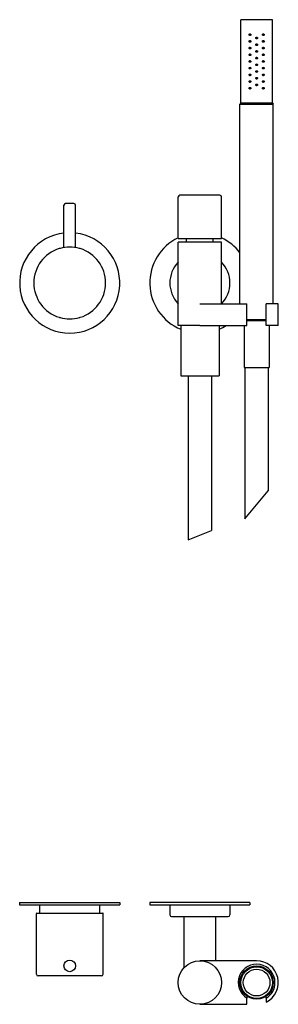
# Model space of a CAD drawing. Extents: x -79 to 1091, y 313 to 1700.
# Drawn here: x 504 to 659, y 313 to 902 of the extents above; entities that cross this region are included whole.
import ezdxf

# ---------------------------------------------------------------- set-up
doc = ezdxf.new("R2010")
doc.units = 0
doc.header["$LTSCALE"] = 10
doc.layers.get('0').update_dxf_attribs({"color": 2, "linetype": 'CONTINUOUS'})

msp = doc.modelspace()

# ---------------------------------------------------------------- linework, layer by layer
for p, q in [((655.46, 902.5), (636.46, 902.5)), ((636.46, 852.5), (636.46, 902.5)), ((655.46, 852.5), (655.46, 902.5)), ((636.46, 852.5), (635.96, 852)), ((635.96, 732.5), (635.96, 852)), ((635.96, 852), (655.96, 852)), ((655.46, 852.5), (636.46, 852.5)), ((636.46, 852.5), (655.46, 852.5)), ((655.46, 852.5), (655.96, 852)), ((655.96, 732.5), (655.96, 852)), ((598.96, 771.5), (598.96, 796.5)), ((623.96, 797.5), (599.96, 797.5)), ((624.96, 771.5), (624.96, 796.5)), ((530.46, 766.21), (530.46, 791.5)), ((536.46, 792.5), (531.46, 792.5)), ((537.46, 766.21), (537.46, 791.5)), ((598.96, 771.5), (624.96, 771.5)), ((598.96, 719.5), (598.96, 769.5)), ((624.96, 769.5), (598.96, 769.5)), ((603.96, 769.5), (603.96, 771.5)), ((619.96, 769.5), (619.96, 771.5)), ((624.96, 732.5), (624.96, 769.5)), ((611.96, 732.5), (640.16, 732.5)), ((640.16, 719.5), (640.16, 732.5)), ((658.96, 732.5), (651.76, 732.5)), ((651.76, 719.5), (651.76, 732.5)), ((658.96, 719.5), (658.96, 732.5)), ((611.96, 719.5), (598.96, 719.5)), ((600.46, 719.5), (600.46, 689.5)), ((611.96, 719.5), (640.16, 719.5)), ((623.46, 719.5), (623.46, 689.5)), ((638.46, 719.5), (638.46, 694.5)), ((651.76, 723), (640.16, 723)), ((640.16, 722.5), (651.76, 722.5)), ((658.96, 719.5), (651.76, 719.5)), ((653.46, 719.5), (653.46, 694.5)), ((600.46, 689.5), (623.46, 689.5)), ((604.96, 689.5), (604.96, 591.4)), ((618.96, 689.5), (618.96, 596.94)), ((638.46, 694.5), (653.46, 694.5)), ((638.96, 694.5), (638.96, 603.87)), ((652.96, 694.5), (652.96, 620.55)), ((638.96, 603.87), (652.96, 620.55)), ((604.96, 591.4), (618.96, 596.94)), ((503.96, 374.47), (563.96, 374.47)), ((503.96, 374.47), (503.96, 372.97)), ((503.96, 372.97), (563.96, 372.97)), ((515.96, 367.97), (515.96, 372.97)), ((551.96, 367.97), (551.96, 372.97)), ((563.96, 374.47), (563.96, 372.97)), ((641.96, 374.47), (581.96, 374.47)), ((581.96, 374.47), (581.96, 372.97)), ((581.96, 372.97), (641.96, 372.97)), ((593.96, 372.97), (593.96, 366.97)), ((629.96, 372.97), (629.96, 366.97)), ((641.96, 374.47), (641.96, 372.97)), ((513.96, 331.47), (513.96, 367.77)), ((514.16, 367.97), (553.76, 367.97)), ((553.96, 331.47), (553.96, 367.77)), ((594.96, 365.97), (628.96, 365.97)), ((602.46, 335.34), (602.46, 365.97)), ((621.46, 339.47), (621.46, 365.97)), ((621.46, 339.47), (611.96, 339.47)), ((645.96, 339.47), (621.46, 339.47)), ((552.96, 330.47), (514.96, 330.47)), ((611.96, 313.47), (640.16, 313.47)), ((640.16, 313.47), (640.16, 317.12)), ((651.76, 317.12), (651.76, 314.84))]:
    msp.add_line(p, q)
for centre, radius in [((533.96, 336.47), 3.5), ((611.96, 326.47), 13), ((645.96, 326.47), 10), ((645.96, 326.47), 9.5), ((645.96, 326.47), 8)]:
    msp.add_circle(centre, radius)
for centre, radius, start, end in [((599.96, 796.5), 1, 90, 180), ((623.96, 796.5), 1, 0, 90), ((531.46, 791.5), 1, 90, 180), ((536.46, 791.5), 1, 0, 90), ((533.96, 745), 30, 96.69977, 270), ((533.96, 745), 30, 270, 83.30023), ((611.96, 745), 30, 115.67929, 247.45969), ((611.96, 745), 30, 36.8699, 64.32071), ((533.96, 745), 21.5, 74.34957, 105.65043), ((533.96, 745), 21.5, 107.03904, 252.96096), ((533.96, 745), 21.5, 105.65043, 107.03904), ((533.96, 745), 21.5, 72.96096, 74.34957), ((533.96, 745), 21.5, 287.03904, 72.96096), ((611.96, 745), 18, 136.23826, 223.76174), ((611.96, 745), 18, 0, 43.76174), ((611.96, 745), 18, 316.23826, 0), ((533.96, 745), 21.5, 252.96096, 254.34957), ((533.96, 745), 21.5, 254.34957, 285.65043), ((533.96, 745), 21.5, 285.65043, 287.03904), ((611.96, 745), 30, 292.54031, 301.78833), ((514.16, 367.77), 0.2, 90, 180), ((553.76, 367.77), 0.2, 0, 90), ((594.96, 366.97), 1, 180, 270), ((628.96, 366.97), 1, 270, 0), ((645.96, 326.47), 11, 0, 238.17863), ((645.96, 326.47), 13, 296.49719, 90), ((514.96, 331.47), 1, 180, 270), ((552.96, 331.47), 1, 270, 0), ((645.96, 326.47), 11, 301.82137, 0)]:
    msp.add_arc(centre, radius, start, end)
for points, knots in [([(641.46, 893.5), (641.46, 893.43), (641.48, 893.37), (641.53, 893.25), (641.56, 893.19), (641.65, 893.1), (641.71, 893.06), (641.83, 893.01), (641.9, 893), (642.03, 893), (642.09, 893.01), (642.22, 893.06), (642.28, 893.1), (642.37, 893.19), (642.4, 893.25), (642.45, 893.37), (642.46, 893.43), (642.46, 893.56), (642.45, 893.62), (642.4, 893.75), (642.37, 893.8), (642.28, 893.89), (642.22, 893.93), (642.09, 893.98), (642.03, 894), (641.9, 894), (641.83, 893.98), (641.71, 893.93), (641.65, 893.89), (641.56, 893.8), (641.53, 893.74), (641.48, 893.62), (641.46, 893.56), (641.46, 893.5)], [0, 0, 0, 0, 0.187805, 0.187805, 0.37561, 0.37561, 0.58671, 0.58671, 0.797809, 0.797809, 1.004479, 1.004479, 1.21115, 1.21115, 1.398408, 1.398408, 1.585666, 1.585666, 1.772923, 1.772923, 1.960181, 1.960181, 2.166852, 2.166852, 2.373522, 2.373522, 2.584621, 2.584621, 2.795721, 2.795721, 2.983526, 2.983526, 3.171331, 3.171331, 3.171331, 3.171331]), ([(641.46, 889.5), (641.46, 889.43), (641.48, 889.37), (641.53, 889.25), (641.56, 889.19), (641.65, 889.1), (641.71, 889.06), (641.83, 889.01), (641.9, 889), (642.03, 889), (642.09, 889.01), (642.22, 889.06), (642.28, 889.1), (642.37, 889.19), (642.4, 889.25), (642.45, 889.37), (642.46, 889.43), (642.46, 889.56), (642.45, 889.62), (642.4, 889.75), (642.37, 889.8), (642.28, 889.89), (642.22, 889.93), (642.09, 889.98), (642.03, 890), (641.9, 890), (641.83, 889.98), (641.71, 889.93), (641.65, 889.89), (641.56, 889.8), (641.53, 889.74), (641.48, 889.62), (641.46, 889.56), (641.46, 889.5)], [0, 0, 0, 0, 0.187805, 0.187805, 0.37561, 0.37561, 0.58671, 0.58671, 0.797809, 0.797809, 1.004479, 1.004479, 1.21115, 1.21115, 1.398408, 1.398408, 1.585666, 1.585666, 1.772923, 1.772923, 1.960181, 1.960181, 2.166852, 2.166852, 2.373522, 2.373522, 2.584621, 2.584621, 2.795721, 2.795721, 2.983526, 2.983526, 3.171331, 3.171331, 3.171331, 3.171331]), ([(645.46, 891.5), (645.46, 891.43), (645.48, 891.37), (645.53, 891.24), (645.57, 891.19), (645.65, 891.1), (645.71, 891.06), (645.83, 891.01), (645.9, 891), (646.03, 891), (646.09, 891.01), (646.22, 891.06), (646.27, 891.1), (646.36, 891.19), (646.4, 891.24), (646.45, 891.37), (646.46, 891.43), (646.46, 891.56), (646.45, 891.63), (646.4, 891.75), (646.36, 891.81), (646.27, 891.89), (646.22, 891.93), (646.09, 891.98), (646.03, 892), (645.9, 892), (645.83, 891.98), (645.71, 891.93), (645.65, 891.89), (645.57, 891.81), (645.53, 891.75), (645.48, 891.63), (645.46, 891.56), (645.46, 891.5)], [0, 0, 0, 0, 0.188381, 0.188381, 0.376761, 0.376761, 0.565142, 0.565142, 0.753523, 0.753523, 0.941903, 0.941903, 1.130284, 1.130284, 1.318665, 1.318665, 1.507045, 1.507045, 1.695426, 1.695426, 1.883807, 1.883807, 2.072188, 2.072188, 2.260568, 2.260568, 2.448949, 2.448949, 2.637329, 2.637329, 2.82571, 2.82571, 3.014091, 3.014091, 3.014091, 3.014091]), ([(649.46, 893.5), (649.46, 893.43), (649.48, 893.37), (649.53, 893.25), (649.56, 893.19), (649.65, 893.1), (649.71, 893.06), (649.83, 893.01), (649.9, 893), (650.03, 893), (650.1, 893.01), (650.22, 893.06), (650.28, 893.1), (650.37, 893.19), (650.4, 893.25), (650.45, 893.37), (650.46, 893.43), (650.46, 893.56), (650.45, 893.62), (650.4, 893.74), (650.37, 893.8), (650.28, 893.89), (650.22, 893.93), (650.1, 893.98), (650.03, 894), (649.9, 894), (649.83, 893.98), (649.71, 893.93), (649.65, 893.89), (649.56, 893.8), (649.53, 893.75), (649.48, 893.62), (649.46, 893.56), (649.46, 893.5)], [0, 0, 0, 0, 0.187258, 0.187258, 0.374516, 0.374516, 0.581186, 0.581186, 0.787856, 0.787856, 0.998956, 0.998956, 1.210056, 1.210056, 1.397861, 1.397861, 1.585666, 1.585666, 1.77347, 1.77347, 1.961275, 1.961275, 2.172375, 2.172375, 2.383475, 2.383475, 2.590145, 2.590145, 2.796815, 2.796815, 2.984073, 2.984073, 3.171331, 3.171331, 3.171331, 3.171331]), ([(649.46, 889.5), (649.46, 889.43), (649.48, 889.37), (649.53, 889.25), (649.56, 889.19), (649.65, 889.1), (649.71, 889.06), (649.83, 889.01), (649.9, 889), (650.03, 889), (650.1, 889.01), (650.22, 889.06), (650.28, 889.1), (650.37, 889.19), (650.4, 889.25), (650.45, 889.37), (650.46, 889.43), (650.46, 889.56), (650.45, 889.62), (650.4, 889.74), (650.37, 889.8), (650.28, 889.89), (650.22, 889.93), (650.1, 889.98), (650.03, 890), (649.9, 890), (649.83, 889.98), (649.71, 889.93), (649.65, 889.89), (649.56, 889.8), (649.53, 889.75), (649.48, 889.62), (649.46, 889.56), (649.46, 889.5)], [0, 0, 0, 0, 0.187258, 0.187258, 0.374516, 0.374516, 0.581186, 0.581186, 0.787856, 0.787856, 0.998956, 0.998956, 1.210056, 1.210056, 1.397861, 1.397861, 1.585666, 1.585666, 1.77347, 1.77347, 1.961275, 1.961275, 2.172375, 2.172375, 2.383475, 2.383475, 2.590145, 2.590145, 2.796815, 2.796815, 2.984073, 2.984073, 3.171331, 3.171331, 3.171331, 3.171331]), ([(641.46, 885.5), (641.46, 885.43), (641.48, 885.37), (641.53, 885.25), (641.56, 885.19), (641.65, 885.1), (641.71, 885.06), (641.83, 885.01), (641.9, 885), (642.03, 885), (642.09, 885.01), (642.22, 885.06), (642.28, 885.1), (642.37, 885.19), (642.4, 885.25), (642.45, 885.37), (642.46, 885.43), (642.46, 885.56), (642.45, 885.62), (642.4, 885.75), (642.37, 885.8), (642.28, 885.89), (642.22, 885.93), (642.09, 885.98), (642.03, 886), (641.9, 886), (641.83, 885.98), (641.71, 885.93), (641.65, 885.89), (641.56, 885.8), (641.53, 885.74), (641.48, 885.62), (641.46, 885.56), (641.46, 885.5)], [0, 0, 0, 0, 0.187805, 0.187805, 0.37561, 0.37561, 0.58671, 0.58671, 0.797809, 0.797809, 1.004479, 1.004479, 1.21115, 1.21115, 1.398408, 1.398408, 1.585666, 1.585666, 1.772923, 1.772923, 1.960181, 1.960181, 2.166852, 2.166852, 2.373522, 2.373522, 2.584621, 2.584621, 2.795721, 2.795721, 2.983526, 2.983526, 3.171331, 3.171331, 3.171331, 3.171331]), ([(645.46, 887.5), (645.46, 887.43), (645.48, 887.37), (645.53, 887.24), (645.57, 887.19), (645.65, 887.1), (645.71, 887.06), (645.83, 887.01), (645.9, 887), (646.03, 887), (646.09, 887.01), (646.22, 887.06), (646.27, 887.1), (646.36, 887.19), (646.4, 887.24), (646.45, 887.37), (646.46, 887.43), (646.46, 887.56), (646.45, 887.63), (646.4, 887.75), (646.36, 887.81), (646.27, 887.89), (646.22, 887.93), (646.09, 887.98), (646.03, 888), (645.9, 888), (645.83, 887.98), (645.71, 887.93), (645.65, 887.89), (645.57, 887.81), (645.53, 887.75), (645.48, 887.63), (645.46, 887.56), (645.46, 887.5)], [0, 0, 0, 0, 0.188381, 0.188381, 0.376761, 0.376761, 0.565142, 0.565142, 0.753523, 0.753523, 0.941903, 0.941903, 1.130284, 1.130284, 1.318665, 1.318665, 1.507045, 1.507045, 1.695426, 1.695426, 1.883807, 1.883807, 2.072188, 2.072188, 2.260568, 2.260568, 2.448949, 2.448949, 2.637329, 2.637329, 2.82571, 2.82571, 3.014091, 3.014091, 3.014091, 3.014091]), ([(645.46, 883.5), (645.46, 883.43), (645.48, 883.37), (645.53, 883.24), (645.57, 883.19), (645.65, 883.1), (645.71, 883.06), (645.83, 883.01), (645.9, 883), (646.03, 883), (646.09, 883.01), (646.22, 883.06), (646.27, 883.1), (646.36, 883.19), (646.4, 883.24), (646.45, 883.37), (646.46, 883.43), (646.46, 883.56), (646.45, 883.63), (646.4, 883.75), (646.36, 883.81), (646.27, 883.89), (646.22, 883.93), (646.09, 883.98), (646.03, 884), (645.9, 884), (645.83, 883.98), (645.71, 883.93), (645.65, 883.89), (645.57, 883.81), (645.53, 883.75), (645.48, 883.63), (645.46, 883.56), (645.46, 883.5)], [0, 0, 0, 0, 0.188381, 0.188381, 0.376761, 0.376761, 0.565142, 0.565142, 0.753523, 0.753523, 0.941903, 0.941903, 1.130284, 1.130284, 1.318665, 1.318665, 1.507045, 1.507045, 1.695426, 1.695426, 1.883807, 1.883807, 2.072188, 2.072188, 2.260568, 2.260568, 2.448949, 2.448949, 2.637329, 2.637329, 2.82571, 2.82571, 3.014091, 3.014091, 3.014091, 3.014091]), ([(649.46, 885.5), (649.46, 885.43), (649.48, 885.37), (649.53, 885.25), (649.56, 885.19), (649.65, 885.1), (649.71, 885.06), (649.83, 885.01), (649.9, 885), (650.03, 885), (650.1, 885.01), (650.22, 885.06), (650.28, 885.1), (650.37, 885.19), (650.4, 885.25), (650.45, 885.37), (650.46, 885.43), (650.46, 885.56), (650.45, 885.62), (650.4, 885.74), (650.37, 885.8), (650.28, 885.89), (650.22, 885.93), (650.1, 885.98), (650.03, 886), (649.9, 886), (649.83, 885.98), (649.71, 885.93), (649.65, 885.89), (649.56, 885.8), (649.53, 885.75), (649.48, 885.62), (649.46, 885.56), (649.46, 885.5)], [0, 0, 0, 0, 0.187258, 0.187258, 0.374516, 0.374516, 0.581186, 0.581186, 0.787856, 0.787856, 0.998956, 0.998956, 1.210056, 1.210056, 1.397861, 1.397861, 1.585666, 1.585666, 1.77347, 1.77347, 1.961275, 1.961275, 2.172375, 2.172375, 2.383475, 2.383475, 2.590145, 2.590145, 2.796815, 2.796815, 2.984073, 2.984073, 3.171331, 3.171331, 3.171331, 3.171331]), ([(641.46, 881.5), (641.46, 881.43), (641.48, 881.37), (641.53, 881.25), (641.56, 881.19), (641.65, 881.1), (641.71, 881.06), (641.83, 881.01), (641.9, 881), (642.03, 881), (642.09, 881.01), (642.22, 881.06), (642.28, 881.1), (642.37, 881.19), (642.4, 881.25), (642.45, 881.37), (642.46, 881.43), (642.46, 881.56), (642.45, 881.62), (642.4, 881.75), (642.37, 881.8), (642.28, 881.89), (642.22, 881.93), (642.09, 881.98), (642.03, 882), (641.9, 882), (641.83, 881.98), (641.71, 881.93), (641.65, 881.89), (641.56, 881.8), (641.53, 881.74), (641.48, 881.62), (641.46, 881.56), (641.46, 881.5)], [0, 0, 0, 0, 0.187805, 0.187805, 0.37561, 0.37561, 0.58671, 0.58671, 0.797809, 0.797809, 1.004479, 1.004479, 1.21115, 1.21115, 1.398408, 1.398408, 1.585666, 1.585666, 1.772923, 1.772923, 1.960181, 1.960181, 2.166852, 2.166852, 2.373522, 2.373522, 2.584621, 2.584621, 2.795721, 2.795721, 2.983526, 2.983526, 3.171331, 3.171331, 3.171331, 3.171331]), ([(641.46, 877.5), (641.46, 877.43), (641.48, 877.37), (641.53, 877.25), (641.56, 877.19), (641.65, 877.1), (641.71, 877.06), (641.83, 877.01), (641.9, 877), (642.03, 877), (642.09, 877.01), (642.22, 877.06), (642.28, 877.1), (642.37, 877.19), (642.4, 877.25), (642.45, 877.37), (642.46, 877.43), (642.46, 877.56), (642.45, 877.62), (642.4, 877.75), (642.37, 877.8), (642.28, 877.89), (642.22, 877.93), (642.09, 877.98), (642.03, 878), (641.9, 878), (641.83, 877.98), (641.71, 877.93), (641.65, 877.89), (641.56, 877.8), (641.53, 877.74), (641.48, 877.62), (641.46, 877.56), (641.46, 877.5)], [0, 0, 0, 0, 0.187805, 0.187805, 0.37561, 0.37561, 0.58671, 0.58671, 0.797809, 0.797809, 1.004479, 1.004479, 1.21115, 1.21115, 1.398408, 1.398408, 1.585666, 1.585666, 1.772923, 1.772923, 1.960181, 1.960181, 2.166852, 2.166852, 2.373522, 2.373522, 2.584621, 2.584621, 2.795721, 2.795721, 2.983526, 2.983526, 3.171331, 3.171331, 3.171331, 3.171331]), ([(645.46, 879.5), (645.46, 879.43), (645.48, 879.37), (645.53, 879.24), (645.57, 879.19), (645.65, 879.1), (645.71, 879.06), (645.83, 879.01), (645.9, 879), (646.03, 879), (646.09, 879.01), (646.22, 879.06), (646.27, 879.1), (646.36, 879.19), (646.4, 879.24), (646.45, 879.37), (646.46, 879.43), (646.46, 879.56), (646.45, 879.63), (646.4, 879.75), (646.36, 879.81), (646.27, 879.89), (646.22, 879.93), (646.09, 879.98), (646.03, 880), (645.9, 880), (645.83, 879.98), (645.71, 879.93), (645.65, 879.89), (645.57, 879.81), (645.53, 879.75), (645.48, 879.63), (645.46, 879.56), (645.46, 879.5)], [0, 0, 0, 0, 0.188381, 0.188381, 0.376761, 0.376761, 0.565142, 0.565142, 0.753523, 0.753523, 0.941903, 0.941903, 1.130284, 1.130284, 1.318665, 1.318665, 1.507045, 1.507045, 1.695426, 1.695426, 1.883807, 1.883807, 2.072188, 2.072188, 2.260568, 2.260568, 2.448949, 2.448949, 2.637329, 2.637329, 2.82571, 2.82571, 3.014091, 3.014091, 3.014091, 3.014091]), ([(649.46, 881.5), (649.46, 881.43), (649.48, 881.37), (649.53, 881.25), (649.56, 881.19), (649.65, 881.1), (649.71, 881.06), (649.83, 881.01), (649.9, 881), (650.03, 881), (650.1, 881.01), (650.22, 881.06), (650.28, 881.1), (650.37, 881.19), (650.4, 881.25), (650.45, 881.37), (650.46, 881.43), (650.46, 881.56), (650.45, 881.62), (650.4, 881.74), (650.37, 881.8), (650.28, 881.89), (650.22, 881.93), (650.1, 881.98), (650.03, 882), (649.9, 882), (649.83, 881.98), (649.71, 881.93), (649.65, 881.89), (649.56, 881.8), (649.53, 881.75), (649.48, 881.62), (649.46, 881.56), (649.46, 881.5)], [0, 0, 0, 0, 0.187258, 0.187258, 0.374516, 0.374516, 0.581186, 0.581186, 0.787856, 0.787856, 0.998956, 0.998956, 1.210056, 1.210056, 1.397861, 1.397861, 1.585666, 1.585666, 1.77347, 1.77347, 1.961275, 1.961275, 2.172375, 2.172375, 2.383475, 2.383475, 2.590145, 2.590145, 2.796815, 2.796815, 2.984073, 2.984073, 3.171331, 3.171331, 3.171331, 3.171331]), ([(649.46, 877.5), (649.46, 877.43), (649.48, 877.37), (649.53, 877.25), (649.56, 877.19), (649.65, 877.1), (649.71, 877.06), (649.83, 877.01), (649.9, 877), (650.03, 877), (650.1, 877.01), (650.22, 877.06), (650.28, 877.1), (650.37, 877.19), (650.4, 877.25), (650.45, 877.37), (650.46, 877.43), (650.46, 877.56), (650.45, 877.62), (650.4, 877.74), (650.37, 877.8), (650.28, 877.89), (650.22, 877.93), (650.1, 877.98), (650.03, 878), (649.9, 878), (649.83, 877.98), (649.71, 877.93), (649.65, 877.89), (649.56, 877.8), (649.53, 877.75), (649.48, 877.62), (649.46, 877.56), (649.46, 877.5)], [0, 0, 0, 0, 0.187258, 0.187258, 0.374516, 0.374516, 0.581186, 0.581186, 0.787856, 0.787856, 0.998956, 0.998956, 1.210056, 1.210056, 1.397861, 1.397861, 1.585666, 1.585666, 1.77347, 1.77347, 1.961275, 1.961275, 2.172375, 2.172375, 2.383475, 2.383475, 2.590145, 2.590145, 2.796815, 2.796815, 2.984073, 2.984073, 3.171331, 3.171331, 3.171331, 3.171331]), ([(641.46, 873.5), (641.46, 873.43), (641.48, 873.36), (641.53, 873.24), (641.57, 873.19), (641.66, 873.1), (641.71, 873.06), (641.84, 873.01), (641.9, 873), (642.03, 873), (642.09, 873.01), (642.21, 873.06), (642.27, 873.1), (642.36, 873.19), (642.4, 873.24), (642.45, 873.36), (642.46, 873.43), (642.46, 873.56), (642.45, 873.62), (642.4, 873.75), (642.37, 873.8), (642.28, 873.89), (642.22, 873.93), (642.09, 873.98), (642.03, 874), (641.9, 874), (641.83, 873.98), (641.71, 873.93), (641.65, 873.89), (641.56, 873.8), (641.53, 873.74), (641.48, 873.62), (641.46, 873.56), (641.46, 873.5)], [0, 0, 0, 0, 0.193649, 0.193649, 0.387298, 0.387298, 0.592587, 0.592587, 0.797877, 0.797877, 1.000222, 1.000222, 1.202568, 1.202568, 1.394161, 1.394161, 1.585755, 1.585755, 1.773013, 1.773013, 1.960271, 1.960271, 2.166941, 2.166941, 2.373611, 2.373611, 2.584711, 2.584711, 2.795811, 2.795811, 2.983616, 2.983616, 3.17142, 3.17142, 3.17142, 3.17142]), ([(645.46, 875.5), (645.46, 875.43), (645.48, 875.37), (645.53, 875.24), (645.57, 875.19), (645.65, 875.1), (645.71, 875.06), (645.83, 875.01), (645.9, 875), (646.03, 875), (646.09, 875.01), (646.22, 875.06), (646.27, 875.1), (646.36, 875.19), (646.4, 875.24), (646.45, 875.37), (646.46, 875.43), (646.46, 875.56), (646.45, 875.63), (646.4, 875.75), (646.36, 875.81), (646.27, 875.89), (646.22, 875.93), (646.09, 875.98), (646.03, 876), (645.9, 876), (645.83, 875.98), (645.71, 875.93), (645.65, 875.89), (645.57, 875.81), (645.53, 875.75), (645.48, 875.63), (645.46, 875.56), (645.46, 875.5)], [0, 0, 0, 0, 0.188381, 0.188381, 0.376761, 0.376761, 0.565142, 0.565142, 0.753523, 0.753523, 0.941903, 0.941903, 1.130284, 1.130284, 1.318665, 1.318665, 1.507045, 1.507045, 1.695426, 1.695426, 1.883807, 1.883807, 2.072188, 2.072188, 2.260568, 2.260568, 2.448949, 2.448949, 2.637329, 2.637329, 2.82571, 2.82571, 3.014091, 3.014091, 3.014091, 3.014091]), ([(645.46, 871.5), (645.46, 871.43), (645.48, 871.37), (645.53, 871.24), (645.57, 871.19), (645.65, 871.1), (645.71, 871.06), (645.83, 871.01), (645.9, 871), (646.03, 871), (646.09, 871.01), (646.22, 871.06), (646.27, 871.1), (646.36, 871.19), (646.4, 871.24), (646.45, 871.37), (646.46, 871.43), (646.46, 871.56), (646.45, 871.63), (646.4, 871.75), (646.36, 871.81), (646.27, 871.89), (646.22, 871.93), (646.09, 871.98), (646.03, 872), (645.9, 872), (645.83, 871.98), (645.71, 871.93), (645.65, 871.89), (645.57, 871.81), (645.53, 871.75), (645.48, 871.63), (645.46, 871.56), (645.46, 871.5)], [0, 0, 0, 0, 0.188381, 0.188381, 0.376761, 0.376761, 0.565142, 0.565142, 0.753523, 0.753523, 0.941903, 0.941903, 1.130284, 1.130284, 1.318665, 1.318665, 1.507045, 1.507045, 1.695426, 1.695426, 1.883807, 1.883807, 2.072188, 2.072188, 2.260568, 2.260568, 2.448949, 2.448949, 2.637329, 2.637329, 2.82571, 2.82571, 3.014091, 3.014091, 3.014091, 3.014091]), ([(649.46, 873.5), (649.46, 873.43), (649.48, 873.36), (649.53, 873.24), (649.57, 873.19), (649.66, 873.1), (649.71, 873.06), (649.84, 873.01), (649.9, 873), (650.03, 873), (650.09, 873.01), (650.22, 873.06), (650.27, 873.1), (650.36, 873.19), (650.4, 873.24), (650.45, 873.36), (650.46, 873.43), (650.46, 873.56), (650.45, 873.62), (650.4, 873.74), (650.37, 873.8), (650.28, 873.89), (650.22, 873.93), (650.1, 873.98), (650.03, 874), (649.9, 874), (649.83, 873.98), (649.71, 873.93), (649.65, 873.89), (649.56, 873.8), (649.53, 873.75), (649.48, 873.62), (649.46, 873.56), (649.46, 873.5)], [0, 0, 0, 0, 0.191594, 0.191594, 0.383187, 0.383187, 0.585533, 0.585533, 0.787878, 0.787878, 0.993167, 0.993167, 1.198457, 1.198457, 1.392106, 1.392106, 1.585755, 1.585755, 1.77356, 1.77356, 1.961365, 1.961365, 2.172464, 2.172464, 2.383564, 2.383564, 2.590234, 2.590234, 2.796904, 2.796904, 2.984162, 2.984162, 3.17142, 3.17142, 3.17142, 3.17142]), ([(641.46, 869.5), (641.46, 869.43), (641.48, 869.37), (641.53, 869.25), (641.56, 869.19), (641.65, 869.1), (641.71, 869.06), (641.83, 869.01), (641.9, 869), (642.03, 869), (642.09, 869.01), (642.22, 869.06), (642.28, 869.1), (642.37, 869.19), (642.4, 869.25), (642.45, 869.37), (642.46, 869.43), (642.46, 869.56), (642.45, 869.62), (642.4, 869.75), (642.37, 869.8), (642.28, 869.89), (642.22, 869.93), (642.09, 869.98), (642.03, 870), (641.9, 870), (641.83, 869.98), (641.71, 869.93), (641.65, 869.89), (641.56, 869.8), (641.53, 869.74), (641.48, 869.62), (641.46, 869.56), (641.46, 869.5)], [0, 0, 0, 0, 0.187805, 0.187805, 0.37561, 0.37561, 0.58671, 0.58671, 0.797809, 0.797809, 1.004479, 1.004479, 1.21115, 1.21115, 1.398408, 1.398408, 1.585666, 1.585666, 1.772923, 1.772923, 1.960181, 1.960181, 2.166852, 2.166852, 2.373522, 2.373522, 2.584621, 2.584621, 2.795721, 2.795721, 2.983526, 2.983526, 3.171331, 3.171331, 3.171331, 3.171331]), ([(641.46, 865.5), (641.46, 865.43), (641.48, 865.37), (641.53, 865.25), (641.56, 865.19), (641.65, 865.1), (641.71, 865.06), (641.83, 865.01), (641.9, 865), (642.03, 865), (642.09, 865.01), (642.22, 865.06), (642.28, 865.1), (642.37, 865.19), (642.4, 865.25), (642.45, 865.37), (642.46, 865.43), (642.46, 865.56), (642.45, 865.62), (642.4, 865.75), (642.37, 865.8), (642.28, 865.89), (642.22, 865.93), (642.09, 865.98), (642.03, 866), (641.9, 866), (641.83, 865.98), (641.71, 865.93), (641.65, 865.89), (641.56, 865.8), (641.53, 865.74), (641.48, 865.62), (641.46, 865.56), (641.46, 865.5)], [0, 0, 0, 0, 0.187805, 0.187805, 0.37561, 0.37561, 0.58671, 0.58671, 0.797809, 0.797809, 1.004479, 1.004479, 1.21115, 1.21115, 1.398408, 1.398408, 1.585666, 1.585666, 1.772923, 1.772923, 1.960181, 1.960181, 2.166852, 2.166852, 2.373522, 2.373522, 2.584621, 2.584621, 2.795721, 2.795721, 2.983526, 2.983526, 3.171331, 3.171331, 3.171331, 3.171331]), ([(645.46, 867.5), (645.46, 867.43), (645.48, 867.37), (645.53, 867.24), (645.57, 867.19), (645.65, 867.1), (645.71, 867.06), (645.83, 867.01), (645.9, 867), (646.03, 867), (646.09, 867.01), (646.22, 867.06), (646.27, 867.1), (646.36, 867.19), (646.4, 867.24), (646.45, 867.37), (646.46, 867.43), (646.46, 867.56), (646.45, 867.63), (646.4, 867.75), (646.36, 867.81), (646.27, 867.89), (646.22, 867.93), (646.09, 867.98), (646.03, 868), (645.9, 868), (645.83, 867.98), (645.71, 867.93), (645.65, 867.89), (645.57, 867.81), (645.53, 867.75), (645.48, 867.63), (645.46, 867.56), (645.46, 867.5)], [0, 0, 0, 0, 0.188381, 0.188381, 0.376761, 0.376761, 0.565142, 0.565142, 0.753523, 0.753523, 0.941903, 0.941903, 1.130284, 1.130284, 1.318665, 1.318665, 1.507045, 1.507045, 1.695426, 1.695426, 1.883807, 1.883807, 2.072188, 2.072188, 2.260568, 2.260568, 2.448949, 2.448949, 2.637329, 2.637329, 2.82571, 2.82571, 3.014091, 3.014091, 3.014091, 3.014091]), ([(649.46, 869.5), (649.46, 869.43), (649.48, 869.37), (649.53, 869.25), (649.56, 869.19), (649.65, 869.1), (649.71, 869.06), (649.83, 869.01), (649.9, 869), (650.03, 869), (650.1, 869.01), (650.22, 869.06), (650.28, 869.1), (650.37, 869.19), (650.4, 869.25), (650.45, 869.37), (650.46, 869.43), (650.46, 869.56), (650.45, 869.62), (650.4, 869.74), (650.37, 869.8), (650.28, 869.89), (650.22, 869.93), (650.1, 869.98), (650.03, 870), (649.9, 870), (649.83, 869.98), (649.71, 869.93), (649.65, 869.89), (649.56, 869.8), (649.53, 869.75), (649.48, 869.62), (649.46, 869.56), (649.46, 869.5)], [0, 0, 0, 0, 0.187258, 0.187258, 0.374516, 0.374516, 0.581186, 0.581186, 0.787856, 0.787856, 0.998956, 0.998956, 1.210056, 1.210056, 1.397861, 1.397861, 1.585666, 1.585666, 1.77347, 1.77347, 1.961275, 1.961275, 2.172375, 2.172375, 2.383475, 2.383475, 2.590145, 2.590145, 2.796815, 2.796815, 2.984073, 2.984073, 3.171331, 3.171331, 3.171331, 3.171331]), ([(649.46, 865.5), (649.46, 865.43), (649.48, 865.37), (649.53, 865.25), (649.56, 865.19), (649.65, 865.1), (649.71, 865.06), (649.83, 865.01), (649.9, 865), (650.03, 865), (650.1, 865.01), (650.22, 865.06), (650.28, 865.1), (650.37, 865.19), (650.4, 865.25), (650.45, 865.37), (650.46, 865.43), (650.46, 865.56), (650.45, 865.62), (650.4, 865.74), (650.37, 865.8), (650.28, 865.89), (650.22, 865.93), (650.1, 865.98), (650.03, 866), (649.9, 866), (649.83, 865.98), (649.71, 865.93), (649.65, 865.89), (649.56, 865.8), (649.53, 865.75), (649.48, 865.62), (649.46, 865.56), (649.46, 865.5)], [0, 0, 0, 0, 0.187258, 0.187258, 0.374516, 0.374516, 0.581186, 0.581186, 0.787856, 0.787856, 0.998956, 0.998956, 1.210056, 1.210056, 1.397861, 1.397861, 1.585666, 1.585666, 1.77347, 1.77347, 1.961275, 1.961275, 2.172375, 2.172375, 2.383475, 2.383475, 2.590145, 2.590145, 2.796815, 2.796815, 2.984073, 2.984073, 3.171331, 3.171331, 3.171331, 3.171331]), ([(641.46, 861.5), (641.46, 861.43), (641.48, 861.37), (641.53, 861.25), (641.56, 861.19), (641.65, 861.1), (641.71, 861.06), (641.83, 861.01), (641.9, 861), (642.03, 861), (642.09, 861.01), (642.22, 861.06), (642.28, 861.1), (642.37, 861.19), (642.4, 861.25), (642.45, 861.37), (642.46, 861.43), (642.46, 861.56), (642.45, 861.62), (642.4, 861.75), (642.37, 861.8), (642.28, 861.89), (642.22, 861.93), (642.09, 861.98), (642.03, 862), (641.9, 862), (641.83, 861.98), (641.71, 861.93), (641.65, 861.89), (641.56, 861.8), (641.53, 861.74), (641.48, 861.62), (641.46, 861.56), (641.46, 861.5)], [0, 0, 0, 0, 0.187805, 0.187805, 0.37561, 0.37561, 0.58671, 0.58671, 0.797809, 0.797809, 1.004479, 1.004479, 1.21115, 1.21115, 1.398408, 1.398408, 1.585666, 1.585666, 1.772923, 1.772923, 1.960181, 1.960181, 2.166852, 2.166852, 2.373522, 2.373522, 2.584621, 2.584621, 2.795721, 2.795721, 2.983526, 2.983526, 3.171331, 3.171331, 3.171331, 3.171331]), ([(645.46, 863.5), (645.46, 863.43), (645.48, 863.37), (645.53, 863.24), (645.57, 863.19), (645.65, 863.1), (645.71, 863.06), (645.83, 863.01), (645.9, 863), (646.03, 863), (646.09, 863.01), (646.22, 863.06), (646.27, 863.1), (646.36, 863.19), (646.4, 863.24), (646.45, 863.37), (646.46, 863.43), (646.46, 863.56), (646.45, 863.63), (646.4, 863.75), (646.36, 863.81), (646.27, 863.89), (646.22, 863.93), (646.09, 863.98), (646.03, 864), (645.9, 864), (645.83, 863.98), (645.71, 863.93), (645.65, 863.89), (645.57, 863.81), (645.53, 863.75), (645.48, 863.63), (645.46, 863.56), (645.46, 863.5)], [0, 0, 0, 0, 0.188381, 0.188381, 0.376761, 0.376761, 0.565142, 0.565142, 0.753523, 0.753523, 0.941903, 0.941903, 1.130284, 1.130284, 1.318665, 1.318665, 1.507045, 1.507045, 1.695426, 1.695426, 1.883807, 1.883807, 2.072188, 2.072188, 2.260568, 2.260568, 2.448949, 2.448949, 2.637329, 2.637329, 2.82571, 2.82571, 3.014091, 3.014091, 3.014091, 3.014091]), ([(649.46, 861.5), (649.46, 861.43), (649.48, 861.37), (649.53, 861.25), (649.56, 861.19), (649.65, 861.1), (649.71, 861.06), (649.83, 861.01), (649.9, 861), (650.03, 861), (650.1, 861.01), (650.22, 861.06), (650.28, 861.1), (650.37, 861.19), (650.4, 861.25), (650.45, 861.37), (650.46, 861.43), (650.46, 861.56), (650.45, 861.62), (650.4, 861.74), (650.37, 861.8), (650.28, 861.89), (650.22, 861.93), (650.1, 861.98), (650.03, 862), (649.9, 862), (649.83, 861.98), (649.71, 861.93), (649.65, 861.89), (649.56, 861.8), (649.53, 861.75), (649.48, 861.62), (649.46, 861.56), (649.46, 861.5)], [0, 0, 0, 0, 0.187258, 0.187258, 0.374516, 0.374516, 0.581186, 0.581186, 0.787856, 0.787856, 0.998956, 0.998956, 1.210056, 1.210056, 1.397861, 1.397861, 1.585666, 1.585666, 1.77347, 1.77347, 1.961275, 1.961275, 2.172375, 2.172375, 2.383475, 2.383475, 2.590145, 2.590145, 2.796815, 2.796815, 2.984073, 2.984073, 3.171331, 3.171331, 3.171331, 3.171331])]:
    msp.add_open_spline(points, degree=3, knots=knots)
for points, weights in [([(640.16, 318.32), (640.16, 317.75), (640.16, 317.12)], [1.06329113924, 1.03284914349, 1]), ([(651.76, 317.12), (651.76, 317.75), (651.76, 318.32)], [1, 1.03284914349, 1.06329113924])]:
    msp.add_rational_spline(points, weights, degree=2)

doc.saveas('drawing.dxf')
